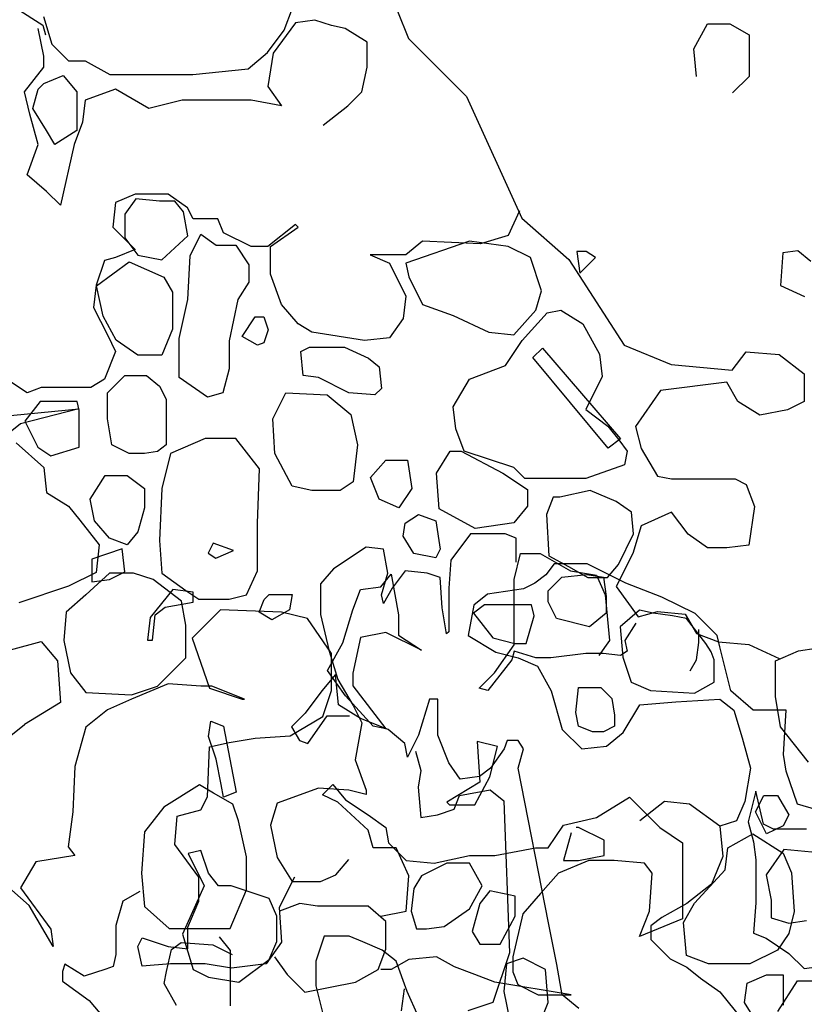
# Model space of a CAD drawing. Units: inches. Extents: x -1132 to 51787, y -67756 to -27722.
# Drawn here: x 26529 to 26805, y -56027 to -55681 of the extents above; entities that cross this region are included whole.
import ezdxf

# ---------------------------------------------------------------- set-up
doc = ezdxf.new("R2010")
doc.units = ezdxf.units.IN
doc.header["$MEASUREMENT"] = 0

msp = doc.modelspace()

# ---------------------------------------------------------------- linework, layer by layer
for p, q in [((26528.05, -55677.17), (26537.42, -55683.13)), ((26622.11, -55684.91), (26625.03, -55677.15)), ((26537.61, -55680.06), (26540.52, -55689.76)), ((26661.94, -55678.12), (26665.82, -55687.82)), ((26537.7, -55693.93), (26535.76, -55684.23)), ((26537.42, -55683.13), (26538.27, -55686.53)), ((26626.09, -55682.29), (26618.32, -55692.96)), ((26632.89, -55681.32), (26626.09, -55682.29)), ((26638.72, -55683.26), (26632.89, -55681.32)), ((26643.58, -55684.23), (26638.72, -55683.26)), ((26651.35, -55689.08), (26643.58, -55684.23)), ((26766.05, -55691.38), (26770.91, -55682.64)), ((26770.91, -55682.64), (26778.68, -55682.64)), ((26778.68, -55682.64), (26785.48, -55686.52)), ((26616.28, -55692.67), (26622.11, -55684.91)), ((26665.82, -55687.82), (26686.22, -55708.2)), ((26785.48, -55686.52), (26785.48, -55701.08)), ((26540.52, -55689.76), (26546.35, -55695.58)), ((26651.35, -55697.81), (26651.35, -55689.08)), ((26767.03, -55701.08), (26766.05, -55691.38)), ((26537.7, -55697.81), (26537.7, -55693.93)), ((26609.49, -55698.49), (26616.28, -55692.67)), ((26618.32, -55692.96), (26616.38, -55704.61)), ((26530.9, -55706.55), (26537.7, -55697.81)), ((26546.35, -55695.58), (26552.18, -55695.58)), ((26552.18, -55695.58), (26560.92, -55700.43)), ((26649.4, -55706.55), (26651.35, -55697.81)), ((26537.7, -55703.64), (26544.5, -55700.72)), ((26544.5, -55700.72), (26549.36, -55706.55)), ((26560.92, -55700.43), (26569.66, -55700.43)), ((26569.66, -55700.43), (26576.46, -55700.43)), ((26576.46, -55700.43), (26590.06, -55700.43)), ((26590.06, -55700.43), (26609.49, -55698.49)), ((26785.48, -55701.08), (26779.65, -55706.9)), ((26535.76, -55705.58), (26537.7, -55703.64)), ((26616.38, -55704.61), (26621.23, -55711.4)), ((26532.84, -55714.31), (26530.9, -55706.55)), ((26533.81, -55712.37), (26535.76, -55705.58)), ((26549.36, -55706.55), (26549.36, -55713.34)), ((26562.95, -55705.58), (26552.27, -55709.46)), ((26574.61, -55712.37), (26562.95, -55705.58)), ((26644.55, -55711.4), (26649.4, -55706.55)), ((26686.22, -55708.2), (26705.65, -55750.89)), ((26552.27, -55709.46), (26551.3, -55717.22)), ((26586.27, -55709.46), (26574.61, -55712.37)), ((26597.92, -55709.46), (26586.27, -55709.46)), ((26603.75, -55709.46), (26597.92, -55709.46)), ((26610.55, -55709.46), (26603.75, -55709.46)), ((26621.23, -55711.4), (26610.55, -55709.46)), ((26635.8, -55718.19), (26644.55, -55711.4)), ((26535.76, -55724.98), (26532.84, -55714.31)), ((26538.67, -55720.13), (26533.81, -55712.37)), ((26549.36, -55713.34), (26549.36, -55720.13)), ((26551.3, -55717.22), (26548.38, -55724.98)), ((26541.58, -55724.98), (26538.67, -55720.13)), ((26549.36, -55720.13), (26541.58, -55724.98)), ((26531.87, -55735.66), (26535.76, -55724.98)), ((26548.38, -55724.98), (26543.53, -55746.33)), ((26538.67, -55741.48), (26531.87, -55735.66)), ((26543.53, -55746.33), (26538.67, -55741.48)), ((26569.75, -55742.45), (26562.95, -55745.36)), ((26581.41, -55742.45), (26569.75, -55742.45)), ((26588.21, -55747.3), (26581.41, -55742.45)), ((26562.95, -55745.36), (26561.98, -55754.1)), ((26569.98, -55744.11), (26566.16, -55749.46)), ((26578.38, -55744.88), (26569.98, -55744.11)), ((26583.73, -55744.88), (26578.38, -55744.88)), ((26586.78, -55748.69), (26583.73, -55744.88)), ((26566.16, -55749.46), (26566.16, -55757.85)), ((26588.31, -55757.09), (26586.78, -55748.69)), ((26590.15, -55751.18), (26588.21, -55747.3)), ((26704.77, -55748.27), (26700.88, -55757.01)), ((26598.89, -55751.18), (26590.15, -55751.18)), ((26600.84, -55756.04), (26598.89, -55751.18)), ((26626.09, -55753.12), (26616.38, -55760.89)), ((26627.06, -55754.1), (26626.09, -55753.12)), ((26705.65, -55750.89), (26722.16, -55765.45)), ((26561.98, -55754.1), (26569.75, -55761.86)), ((26579.15, -55765.48), (26588.31, -55757.09)), ((26589.09, -55764.19), (26592.91, -55756.56)), ((26592.91, -55756.56), (26598.25, -55760.37)), ((26610.55, -55760.89), (26600.84, -55756.04)), ((26617.35, -55760.89), (26627.06, -55754.1)), ((26700.88, -55757.01), (26691.17, -55759.92)), ((26566.16, -55757.85), (26570.74, -55763.95)), ((26598.25, -55760.37), (26605.13, -55760.37)), ((26605.13, -55760.37), (26609.71, -55767.24)), ((26687.29, -55758.95), (26664.94, -55766.71)), ((26670.77, -55758.95), (26664.94, -55763.8)), ((26691.17, -55759.92), (26670.77, -55758.95)), ((26700.88, -55760.89), (26687.29, -55758.95)), ((26569.75, -55761.86), (26562.95, -55764.77)), ((26570.74, -55763.95), (26579.15, -55765.48)), ((26616.38, -55760.89), (26610.55, -55760.89)), ((26617.35, -55770.59), (26617.35, -55760.89)), ((26664.94, -55763.8), (26652.32, -55763.8)), ((26652.32, -55763.8), (26659.12, -55766.71)), ((26708.65, -55764.77), (26700.88, -55760.89)), ((26728.22, -55762.57), (26724.92, -55762.57)), ((26724.92, -55762.57), (26726.02, -55770.25)), ((26731.51, -55764.76), (26728.22, -55762.57)), ((26797.27, -55763.12), (26796.51, -55774.56)), ((26802.62, -55762.35), (26797.27, -55763.12)), ((26807.2, -55766.17), (26802.62, -55762.35)), ((26559.07, -55765.74), (26556.15, -55774.47)), ((26556.23, -55774.63), (26567.69, -55766.24)), ((26562.95, -55764.77), (26559.07, -55765.74)), ((26567.69, -55766.24), (26579.91, -55771.58)), ((26588.33, -55779.45), (26589.09, -55764.19)), ((26609.71, -55767.24), (26609.71, -55773.34)), ((26659.12, -55766.71), (26664.94, -55778.35)), ((26664.94, -55766.71), (26665.92, -55771.56)), ((26712.54, -55776.41), (26708.65, -55764.77)), ((26722.16, -55765.45), (26741.59, -55795.53)), ((26726.02, -55770.25), (26731.51, -55764.76)), ((26621.23, -55781.27), (26617.35, -55770.59)), ((26556.15, -55774.47), (26555.18, -55782.24)), ((26579.91, -55771.58), (26582.96, -55776.92)), ((26609.71, -55773.34), (26605.89, -55779.45)), ((26665.92, -55771.56), (26670.77, -55781.27)), ((26558.52, -55785.32), (26556.23, -55774.63)), ((26582.96, -55776.92), (26582.96, -55789.89)), ((26710.6, -55783.21), (26712.54, -55776.41)), ((26796.51, -55774.56), (26804.91, -55778.38)), ((26585.27, -55793.18), (26588.33, -55779.45)), ((26605.89, -55779.45), (26602.84, -55793.94)), ((26627.06, -55788.06), (26621.23, -55781.27)), ((26664.94, -55778.35), (26663.97, -55786.12)), ((26670.77, -55781.27), (26681.46, -55785.15)), ((26555.18, -55782.24), (26560.04, -55791.94)), ((26702.83, -55791.94), (26710.6, -55783.21)), ((26705.74, -55793.88), (26714.48, -55784.18)), ((26714.48, -55784.18), (26719.34, -55783.21)), ((26719.34, -55783.21), (26727.11, -55788.06)), ((26563.11, -55793.71), (26558.52, -55785.32)), ((26607.42, -55792.42), (26612, -55785.55)), ((26612, -55785.55), (26615.06, -55785.55)), ((26615.06, -55785.55), (26616.58, -55790.13)), ((26631.92, -55790.97), (26627.06, -55788.06)), ((26663.97, -55786.12), (26659.12, -55792.91)), ((26681.46, -55785.15), (26694.08, -55790.97)), ((26727.11, -55788.06), (26732.94, -55798.73)), ((26582.96, -55789.89), (26579.15, -55799.05)), ((26616.58, -55790.13), (26615.06, -55794.7)), ((26650.37, -55793.88), (26631.92, -55790.97)), ((26694.08, -55790.97), (26702.83, -55791.94)), ((26560.04, -55791.94), (26562.95, -55797.76)), ((26570.74, -55799.05), (26563.11, -55793.71)), ((26585.27, -55806.91), (26585.27, -55793.18)), ((26602.84, -55793.94), (26602.84, -55803.86)), ((26612.77, -55795.47), (26607.42, -55792.42)), ((26615.06, -55794.7), (26612.77, -55795.47)), ((26659.12, -55792.91), (26650.37, -55793.88)), ((26699.91, -55802.61), (26705.74, -55793.88)), ((26562.95, -55797.76), (26559.07, -55807.47)), ((26628.04, -55797.76), (26631.1, -55796.23)), ((26628.8, -55806.15), (26628.04, -55797.76)), ((26631.1, -55796.23), (26643.32, -55796.23)), ((26643.32, -55796.23), (26651.72, -55800.05)), ((26709.55, -55799.87), (26712.84, -55796.58)), ((26712.84, -55796.58), (26740.3, -55828.4)), ((26741.59, -55795.53), (26758.1, -55802.32)), ((26779.47, -55804.26), (26784.42, -55797.84)), ((26784.42, -55797.84), (26796.08, -55798.81)), ((26579.15, -55799.05), (26570.74, -55799.05)), ((26651.72, -55800.05), (26655.54, -55803.1)), ((26735.91, -55831.69), (26709.55, -55799.87)), ((26732.94, -55798.73), (26733.91, -55806.5)), ((26796.08, -55798.81), (26804.82, -55805.61)), ((26602.84, -55803.86), (26600.55, -55812.25)), ((26655.54, -55803.1), (26656.3, -55810.73)), ((26687.29, -55807.47), (26699.91, -55802.61)), ((26758.1, -55802.32), (26779.47, -55804.26)), ((26804.82, -55805.61), (26804.82, -55815.31)), ((26531.87, -55812.32), (26526.04, -55808.44)), ((26559.07, -55807.47), (26554.21, -55810.38)), ((26560.07, -55812.25), (26566.18, -55806.15)), ((26566.18, -55806.15), (26573.81, -55806.15)), ((26573.81, -55806.15), (26578.4, -55809.96)), ((26595.2, -55813.78), (26585.27, -55806.91)), ((26634.15, -55806.91), (26628.8, -55806.15)), ((26644.84, -55812.25), (26634.15, -55806.91)), ((26681.46, -55817.17), (26687.29, -55807.47)), ((26733.91, -55806.5), (26728.08, -55818.14)), ((26777.63, -55808.52), (26754.31, -55811.43)), ((26781.51, -55815.31), (26777.63, -55808.52)), ((26536.73, -55810.38), (26531.87, -55812.32)), ((26549.36, -55810.38), (26536.73, -55810.38)), ((26554.21, -55810.38), (26549.36, -55810.38)), ((26560.07, -55821.41), (26560.07, -55812.25)), ((26578.4, -55809.96), (26580.69, -55814.54)), ((26600.55, -55812.25), (26595.2, -55813.78)), ((26618.11, -55821.41), (26622.69, -55812.25)), ((26622.69, -55812.25), (26637.21, -55813.02)), ((26654.01, -55813.02), (26644.84, -55812.25)), ((26656.3, -55810.73), (26654.01, -55813.02)), ((26754.31, -55811.43), (26745.57, -55824.04)), ((26536.39, -55815.31), (26531.05, -55822.17)), ((26544.03, -55815.31), (26536.39, -55815.31)), ((26549.37, -55815.31), (26544.03, -55815.31)), ((26550.14, -55818.36), (26549.37, -55815.31)), ((26580.69, -55814.54), (26580.69, -55822.17)), ((26637.21, -55813.02), (26645.61, -55819.88)), ((26789.28, -55820.16), (26781.51, -55815.31)), ((26804.82, -55815.31), (26799, -55818.22)), ((26522.39, -55820.53), (26550.01, -55817.86)), ((26550.01, -55817.86), (26529.52, -55823.2)), ((26550.14, -55831.33), (26550.14, -55818.36)), ((26682.43, -55824.93), (26681.46, -55817.17)), ((26728.08, -55818.14), (26735.85, -55823.96)), ((26799, -55818.22), (26789.28, -55820.16)), ((26531.05, -55822.17), (26535.63, -55831.33)), ((26561.59, -55830.57), (26560.07, -55821.41)), ((26580.69, -55822.17), (26580.69, -55830.57)), ((26618.88, -55833.62), (26618.11, -55821.41)), ((26645.61, -55819.88), (26647.9, -55830.57)), ((26529.52, -55823.2), (26521.5, -55829.43)), ((26685.34, -55832.7), (26682.43, -55824.93)), ((26735.85, -55823.96), (26739.74, -55828.81)), ((26745.57, -55824.04), (26747.51, -55831.81)), ((26527.99, -55829.78), (26537.7, -55838.52)), ((26594.44, -55828.28), (26582.22, -55833.62)), ((26605.13, -55828.28), (26594.44, -55828.28)), ((26613.53, -55838.96), (26605.13, -55828.28)), ((26740.3, -55828.4), (26735.91, -55831.69)), ((26739.74, -55828.81), (26742.65, -55832.7)), ((26535.63, -55831.33), (26540.21, -55834.38)), ((26540.21, -55834.38), (26550.14, -55831.33)), ((26567.7, -55833.62), (26561.59, -55830.57)), ((26577.63, -55832.85), (26573.05, -55833.62)), ((26580.69, -55830.57), (26577.63, -55832.85)), ((26647.9, -55830.57), (26646.37, -55843.54)), ((26675.63, -55840.46), (26680.49, -55832.7)), ((26680.49, -55832.7), (26684.37, -55832.7)), ((26684.37, -55832.7), (26698.94, -55840.46)), ((26702.83, -55838.52), (26685.34, -55832.7)), ((26742.65, -55832.7), (26741.68, -55837.55)), ((26747.51, -55831.81), (26753.34, -55841.51)), ((26573.05, -55833.62), (26567.7, -55833.62)), ((26582.22, -55833.62), (26579.16, -55845.82)), ((26624.99, -55845.06), (26618.88, -55833.62)), ((26652.48, -55842.01), (26657.83, -55835.91)), ((26657.83, -55835.91), (26665.46, -55835.91)), ((26665.46, -55835.91), (26666.99, -55845.82)), ((26537.7, -55838.52), (26538.67, -55847.25)), ((26612.77, -55858.03), (26613.53, -55838.96)), ((26706.71, -55842.4), (26702.83, -55838.52)), ((26741.68, -55837.55), (26728.08, -55842.4)), ((26553.96, -55849.64), (26559.3, -55841.25)), ((26559.3, -55841.25), (26566.94, -55841.25)), ((26566.94, -55841.25), (26573.05, -55845.82)), ((26646.37, -55843.54), (26641.79, -55846.59)), ((26655.54, -55849.64), (26652.48, -55842.01)), ((26676.6, -55853.07), (26675.63, -55840.46)), ((26698.94, -55840.46), (26707.68, -55846.28)), ((26716.43, -55842.4), (26706.71, -55842.4)), ((26728.08, -55842.4), (26716.43, -55842.4)), ((26753.34, -55841.51), (26758.2, -55842.48)), ((26758.2, -55842.48), (26766.94, -55842.48)), ((26766.94, -55842.48), (26780.54, -55842.48)), ((26780.54, -55842.48), (26784.42, -55844.42)), ((26573.05, -55845.82), (26573.05, -55852.69)), ((26579.16, -55845.82), (26578.4, -55864.14)), ((26631.86, -55846.59), (26624.99, -55845.06)), ((26641.79, -55846.59), (26631.86, -55846.59)), ((26666.99, -55845.82), (26662.41, -55852.69)), ((26707.68, -55846.28), (26707.68, -55852.1)), ((26729.62, -55846.59), (26718.93, -55848.88)), ((26738.78, -55850.4), (26729.62, -55846.59)), ((26784.42, -55844.42), (26787.34, -55852.18)), ((26538.67, -55847.25), (26546.44, -55852.1)), ((26555.48, -55857.27), (26553.96, -55849.64)), ((26662.41, -55852.69), (26655.54, -55849.64)), ((26716.63, -55848.88), (26714.34, -55854.98)), ((26718.93, -55848.88), (26716.63, -55848.88)), ((26744.13, -55854.22), (26738.78, -55850.4)), ((26546.44, -55852.1), (26550.33, -55856.95)), ((26573.05, -55852.69), (26570.76, -55861.08)), ((26689.23, -55859.87), (26676.6, -55853.07)), ((26707.68, -55852.1), (26702.83, -55857.93)), ((26787.34, -55852.18), (26785.4, -55865.77)), ((26550.33, -55856.95), (26557.13, -55865.69)), ((26560.83, -55863.37), (26555.48, -55857.27)), ((26664.7, -55858.03), (26669.28, -55854.98)), ((26669.28, -55854.98), (26675.39, -55857.27)), ((26675.39, -55857.27), (26676.92, -55867.19)), ((26714.34, -55854.98), (26715.11, -55869.48)), ((26744.89, -55861.85), (26744.13, -55854.22)), ((26758.2, -55854.13), (26747.51, -55858.98)), ((26764.03, -55861.89), (26758.2, -55854.13)), ((26612.77, -55874.82), (26612.77, -55858.03)), ((26663.94, -55862.61), (26664.7, -55858.03)), ((26702.83, -55857.93), (26689.23, -55859.87)), ((26747.51, -55858.98), (26744.6, -55868.68)), ((26566.94, -55865.66), (26560.83, -55863.37)), ((26570.76, -55861.08), (26566.94, -55865.66)), ((26578.4, -55864.14), (26579.16, -55875.58)), ((26667.75, -55868.71), (26663.94, -55862.61)), ((26687.61, -55861.85), (26680.74, -55871)), ((26699.83, -55861.85), (26687.61, -55861.85)), ((26703.65, -55863.37), (26699.83, -55861.85)), ((26703.65, -55871.77), (26703.65, -55863.37)), ((26739.55, -55872.53), (26744.89, -55861.85)), ((26770.83, -55866.74), (26764.03, -55861.89)), ((26565.25, -55867.11), (26554.56, -55870.67)), ((26557.13, -55865.69), (26556.15, -55875.39)), ((26566.14, -55875.12), (26565.25, -55867.11)), ((26597.22, -55865.03), (26595.44, -55868.59)), ((26604.35, -55867.7), (26597.22, -55865.03)), ((26598.11, -55870.37), (26604.35, -55867.7)), ((26650.95, -55866.43), (26639.5, -55874.06)), ((26657.06, -55867.19), (26650.95, -55866.43)), ((26658.59, -55875.58), (26657.06, -55867.19)), ((26676.92, -55867.19), (26675.39, -55870.24)), ((26777.63, -55866.74), (26770.83, -55866.74)), ((26785.4, -55865.77), (26777.63, -55866.74)), ((26554.56, -55870.67), (26554.56, -55878.68)), ((26595.44, -55868.59), (26598.11, -55870.37)), ((26675.39, -55870.24), (26667.75, -55868.71)), ((26680.74, -55871), (26679.97, -55880.92)), ((26702.89, -55877.87), (26705.18, -55868.71)), ((26705.18, -55868.71), (26712.05, -55868.71)), ((26712.05, -55868.71), (26722.74, -55874.82)), ((26715.11, -55869.48), (26721.98, -55873.29)), ((26744.6, -55868.68), (26738.77, -55880.33)), ((26639.5, -55874.06), (26634.91, -55879.4)), ((26716.95, -55872.34), (26714.03, -55876.23)), ((26728.6, -55872.34), (26716.95, -55872.34)), ((26721.98, -55873.29), (26728.85, -55877.11)), ((26742.2, -55879.14), (26728.6, -55872.34)), ((26735.73, -55877.11), (26739.55, -55872.53)), ((26556.15, -55875.39), (26546.44, -55880.24)), ((26560.83, -55875.58), (26552.43, -55883.21)), ((26554.56, -55878.68), (26560.8, -55877.79)), ((26560.8, -55877.79), (26566.14, -55875.12)), ((26569.23, -55875.58), (26560.83, -55875.58)), ((26576.11, -55877.87), (26569.23, -55875.58)), ((26586.03, -55885.5), (26576.11, -55877.87)), ((26579.16, -55875.58), (26587.56, -55881.69)), ((26608.95, -55883.21), (26612.77, -55874.82)), ((26656.12, -55880.46), (26659.68, -55876.01)), ((26656.3, -55883.21), (26658.59, -55875.58)), ((26659.68, -55876.01), (26662.35, -55890.25)), ((26664.7, -55874.82), (26660.12, -55880.92)), ((26672.34, -55875.58), (26664.7, -55874.82)), ((26676.92, -55877.11), (26672.34, -55875.58)), ((26677.68, -55887.79), (26676.92, -55877.11)), ((26702.89, -55893.13), (26702.89, -55877.87)), ((26714.03, -55876.23), (26710.15, -55879.14)), ((26714.87, -55881.86), (26719.73, -55877.01)), ((26719.73, -55877.01), (26728.47, -55876.04)), ((26722.74, -55874.82), (26731.91, -55876.34)), ((26728.47, -55876.04), (26734.3, -55877.01)), ((26728.85, -55877.11), (26735.73, -55877.11)), ((26731.91, -55876.34), (26734.96, -55883.21)), ((26734.3, -55877.01), (26735.27, -55883.8)), ((26546.44, -55880.24), (26528.96, -55886.07)), ((26583.07, -55881.35), (26575.05, -55891.14)), ((26590.19, -55882.24), (26583.07, -55881.35)), ((26587.56, -55881.69), (26592.14, -55884.74)), ((26634.91, -55879.4), (26634.91, -55890.08)), ((26646.32, -55888.47), (26648.99, -55881.35)), ((26648.99, -55881.35), (26656.12, -55880.46)), ((26660.12, -55880.92), (26657.06, -55886.26)), ((26679.97, -55880.92), (26679.97, -55896.18)), ((26706.26, -55881.08), (26693.63, -55883.02)), ((26710.15, -55879.14), (26706.26, -55881.08)), ((26738.77, -55880.33), (26746.54, -55891)), ((26754.83, -55883.99), (26742.2, -55879.14)), ((26552.43, -55883.21), (26545.56, -55889.31)), ((26590.19, -55885.8), (26590.19, -55882.24)), ((26592.14, -55884.74), (26602.84, -55884.74)), ((26602.84, -55884.74), (26608.95, -55883.21)), ((26613.36, -55889.36), (26615.14, -55884.91)), ((26615.14, -55884.91), (26616.92, -55883.13)), ((26616.92, -55883.13), (26624.94, -55883.13)), ((26624.94, -55883.13), (26624.05, -55888.47)), ((26657.06, -55886.26), (26656.3, -55883.21)), ((26693.63, -55883.02), (26688.78, -55886.9)), ((26714.87, -55885.74), (26714.87, -55881.86)), ((26734.96, -55883.21), (26736.49, -55899.23)), ((26735.27, -55883.8), (26735.27, -55889.62)), ((26766.48, -55889.81), (26754.83, -55883.99)), ((26576.83, -55890.25), (26580.39, -55887.58)), ((26580.39, -55887.58), (26590.19, -55885.8)), ((26587.56, -55893.89), (26586.03, -55885.5)), ((26599.78, -55888.55), (26589.85, -55898.47)), ((26621.17, -55889.31), (26599.78, -55888.55)), ((26624.05, -55888.47), (26617.81, -55892.03)), ((26642.75, -55900.04), (26646.32, -55888.47)), ((26679.21, -55896.94), (26677.68, -55887.79)), ((26688.78, -55886.9), (26686.83, -55897.57)), ((26692.53, -55886.71), (26688.65, -55889.62)), ((26699.33, -55886.71), (26692.53, -55886.71)), ((26709.05, -55886.71), (26699.33, -55886.71)), ((26710.02, -55890.59), (26709.05, -55886.71)), ((26717.79, -55891.56), (26714.87, -55885.74)), ((26545.56, -55889.31), (26544.79, -55899.23)), ((26575.05, -55891.14), (26574.16, -55899.15)), ((26575.94, -55899.15), (26576.83, -55890.25)), ((26617.81, -55892.03), (26613.36, -55889.36)), ((26630.33, -55891.6), (26621.17, -55889.31)), ((26638.73, -55903.81), (26630.33, -55891.6)), ((26634.91, -55890.08), (26637.97, -55903.05)), ((26662.35, -55890.25), (26662.35, -55897.37)), ((26688.65, -55889.62), (26695.45, -55898.36)), ((26707.1, -55900.3), (26710.02, -55890.59)), ((26729.44, -55894.47), (26717.79, -55891.56)), ((26735.27, -55889.62), (26729.44, -55894.47)), ((26746.93, -55888.65), (26740.13, -55894.47)), ((26746.54, -55891), (26753.34, -55889.06)), ((26751.78, -55889.62), (26746.93, -55888.65)), ((26758.58, -55890.59), (26751.78, -55889.62)), ((26753.34, -55889.06), (26763.06, -55890.03)), ((26763.44, -55891.56), (26758.58, -55890.59)), ((26763.06, -55890.03), (26766.94, -55896.82)), ((26770.24, -55900.3), (26763.44, -55891.56)), ((26774.26, -55897.57), (26766.48, -55889.81)), ((26587.56, -55905.34), (26587.56, -55893.89)), ((26702.89, -55900.76), (26702.89, -55893.13)), ((26740.13, -55894.47), (26741.1, -55905.15)), ((26745.66, -55893.13), (26741.84, -55899.23)), ((26767.8, -55900), (26767.8, -55895.42)), ((26589.85, -55898.47), (26595.96, -55916.02)), ((26648.99, -55898.26), (26646.32, -55910.72)), ((26657.9, -55896.48), (26648.99, -55898.26)), ((26670.37, -55902.71), (26657.9, -55896.48)), ((26662.35, -55897.37), (26670.37, -55902.71)), ((26679.97, -55896.18), (26679.21, -55896.94)), ((26686.83, -55897.57), (26696.55, -55903.4)), ((26695.45, -55898.36), (26703.22, -55900.3)), ((26766.94, -55896.82), (26774.71, -55899.73)), ((26775.23, -55901.46), (26774.26, -55897.57)), ((26526.04, -55902.56), (26536.73, -55899.65)), ((26536.73, -55899.65), (26542.56, -55906.44)), ((26544.79, -55899.23), (26547.08, -55910.68)), ((26574.16, -55899.15), (26575.94, -55899.15)), ((26637.41, -55909.83), (26642.75, -55900.04)), ((26696.01, -55910.68), (26702.89, -55900.76)), ((26703.22, -55900.3), (26707.1, -55900.3)), ((26736.49, -55899.23), (26732.67, -55904.57)), ((26741.84, -55899.23), (26742.6, -55903.05)), ((26767.04, -55906.1), (26767.8, -55900)), ((26772.18, -55903.21), (26770.24, -55900.3)), ((26774.71, -55899.73), (26785.4, -55900.7)), ((26779.11, -55916.98), (26775.23, -55901.46)), ((26785.4, -55900.7), (26796.08, -55905.56)), ((26802.8, -55902.88), (26809.03, -55901.99)), ((26577.63, -55915.26), (26587.56, -55905.34)), ((26637.97, -55903.05), (26641.02, -55912.97)), ((26638.73, -55916.78), (26638.73, -55903.81)), ((26696.55, -55903.4), (26704.32, -55905.34)), ((26702.89, -55903.05), (26702.12, -55906.1)), ((26710.52, -55905.34), (26702.89, -55903.05)), ((26704.32, -55905.34), (26711.12, -55908.25)), ((26715.87, -55905.34), (26710.52, -55905.34)), ((26728.09, -55903.81), (26715.87, -55905.34)), ((26734.2, -55903.81), (26728.09, -55903.81)), ((26740.31, -55904.57), (26734.2, -55903.81)), ((26742.6, -55903.05), (26740.31, -55904.57)), ((26741.1, -55905.15), (26744.01, -55913.88)), ((26773.15, -55906.12), (26772.18, -55903.21)), ((26794.78, -55906.44), (26802.8, -55902.88)), ((26542.56, -55906.44), (26543.53, -55921)), ((26702.12, -55906.1), (26693.72, -55916.78)), ((26711.12, -55908.25), (26715.98, -55916.98)), ((26764.75, -55909.92), (26767.04, -55906.1)), ((26773.15, -55913.88), (26773.15, -55906.12)), ((26794.78, -55918.9), (26794.78, -55906.44)), ((26547.08, -55910.68), (26552.43, -55917.55)), ((26640.21, -55911.16), (26635.35, -55916.98)), ((26643.64, -55918.73), (26637.41, -55909.83)), ((26641.18, -55921.83), (26640.21, -55911.16)), ((26646.32, -55910.72), (26646.32, -55915.17)), ((26690.67, -55916.02), (26696.01, -55910.68)), ((26581.45, -55914.49), (26568.47, -55919.83)), ((26568.47, -55918.31), (26577.63, -55915.26)), ((26592.91, -55915.26), (26581.45, -55914.49)), ((26596.73, -55915.26), (26592.91, -55915.26)), ((26595.96, -55916.02), (26607.42, -55919.83)), ((26608.18, -55919.83), (26596.73, -55915.26)), ((26641.02, -55912.97), (26646.37, -55922.12)), ((26646.32, -55915.17), (26657.9, -55930.3)), ((26693.72, -55916.78), (26690.67, -55916.02)), ((26724.59, -55924.56), (26725.56, -55915.82)), ((26725.56, -55915.82), (26733.33, -55915.82)), ((26733.33, -55915.82), (26737.21, -55919.7)), ((26744.01, -55913.88), (26750.81, -55916.79)), ((26766.35, -55917.76), (26773.15, -55913.88)), ((26552.43, -55917.55), (26568.47, -55918.31)), ((26635.35, -55916.98), (26629.53, -55924.75)), ((26635.68, -55925.94), (26638.73, -55916.78)), ((26653.44, -55929.41), (26643.64, -55918.73)), ((26715.98, -55916.98), (26719.86, -55930.57)), ((26737.21, -55919.7), (26738.19, -55925.53)), ((26750.81, -55916.79), (26766.35, -55917.76)), ((26786.88, -55923.77), (26779.11, -55916.98)), ((26796.56, -55929.58), (26794.78, -55918.9)), ((26543.53, -55921), (26530.9, -55928.76)), ((26568.47, -55919.83), (26560.07, -55923.65)), ((26607.42, -55919.83), (26608.18, -55919.83)), ((26648.95, -55926.69), (26641.18, -55921.83)), ((26646.37, -55922.12), (26649.43, -55928.23)), ((26673.24, -55919.89), (26669.35, -55932.51)), ((26676.15, -55919.89), (26673.24, -55919.89)), ((26676.15, -55922.8), (26676.15, -55919.89)), ((26676.15, -55932.51), (26676.15, -55922.8)), ((26741.23, -55931.54), (26747.06, -55921.83)), ((26747.06, -55921.83), (26759.69, -55920.86)), ((26759.69, -55920.86), (26775.23, -55919.89)), ((26775.23, -55919.89), (26780.08, -55923.77)), ((26560.07, -55923.65), (26552.43, -55929.75)), ((26624.22, -55932.8), (26635.68, -55925.94)), ((26629.53, -55924.75), (26624.67, -55929.6)), ((26630.5, -55935.42), (26637.3, -55925.72)), ((26637.3, -55925.72), (26645.07, -55925.72)), ((26725.56, -55929.41), (26724.59, -55924.56)), ((26738.19, -55925.53), (26738.19, -55929.41)), ((26780.08, -55923.77), (26783, -55933.48)), ((26794.65, -55923.77), (26786.88, -55923.77)), ((26798.54, -55923.77), (26794.65, -55923.77)), ((26797.57, -55939.3), (26798.54, -55923.77)), ((26524.94, -55933.57), (26530.9, -55928.76)), ((26552.43, -55929.75), (26548.61, -55943.49)), ((26595.54, -55932.97), (26596.43, -55927.63)), ((26596.43, -55927.63), (26600.88, -55929.41)), ((26600.88, -55929.41), (26605.34, -55952.55)), ((26624.67, -55929.6), (26627.58, -55934.45)), ((26649.43, -55928.23), (26647.13, -55941.2)), ((26658.67, -55930.57), (26648.95, -55926.69)), ((26657.9, -55930.3), (26653.44, -55929.41)), ((26730.41, -55931.35), (26725.56, -55929.41)), ((26738.19, -55929.41), (26734.3, -55931.35)), ((26806.36, -55942.04), (26796.56, -55929.58)), ((26598.21, -55940.98), (26595.54, -55932.97)), ((26602.84, -55935.09), (26612, -55933.57)), ((26612, -55933.57), (26624.22, -55932.8)), ((26664.49, -55935.42), (26658.67, -55930.57)), ((26669.35, -55932.51), (26665.47, -55940.27)), ((26680.04, -55942.21), (26676.15, -55932.51)), ((26719.86, -55930.57), (26726.66, -55937.36)), ((26734.3, -55931.35), (26730.41, -55931.35)), ((26735.4, -55936.39), (26741.23, -55931.54)), ((26783, -55933.48), (26785.91, -55944.15)), ((26595.2, -55954.17), (26595.96, -55936.62)), ((26595.96, -55936.62), (26602.84, -55935.09)), ((26627.58, -55934.45), (26630.5, -55935.42)), ((26665.47, -55940.27), (26664.49, -55935.42)), ((26697.09, -55936.53), (26689.97, -55934.75)), ((26689.97, -55934.75), (26690.86, -55948.99)), ((26694.42, -55947.21), (26697.09, -55936.53)), ((26700.43, -55934.45), (26699.46, -55937.36)), ((26704.32, -55934.45), (26700.43, -55934.45)), ((26706.26, -55937.36), (26704.32, -55934.45)), ((26726.66, -55937.36), (26735.4, -55936.39)), ((26668.25, -55938.14), (26670.19, -55944.93)), ((26699.46, -55937.36), (26694.61, -55944.15)), ((26704.32, -55944.15), (26706.26, -55937.36)), ((26798.54, -55945.12), (26797.57, -55939.3)), ((26548.61, -55943.49), (26547.85, -55959.51)), ((26599.99, -55949.88), (26598.21, -55940.98)), ((26647.13, -55941.2), (26650.95, -55951.88)), ((26683.92, -55948.03), (26680.04, -55942.21)), ((26670.19, -55944.93), (26669.22, -55950.76)), ((26690.72, -55947.06), (26683.92, -55948.03)), ((26689.08, -55957), (26694.42, -55947.21)), ((26694.61, -55944.15), (26690.72, -55947.06)), ((26715, -55998.49), (26704.32, -55944.15)), ((26785.91, -55944.15), (26783.97, -55955.8)), ((26802.42, -55956.77), (26798.54, -55945.12)), ((26592.46, -55950.01), (26579.83, -55957.77)), ((26597.31, -55952.92), (26592.46, -55950.01)), ((26600.88, -55954.33), (26599.99, -55949.88)), ((26635.63, -55953.44), (26639.19, -55949.88)), ((26639.19, -55949.88), (26643.64, -55955.22)), ((26669.22, -55950.76), (26670.19, -55961.43)), ((26690.86, -55948.99), (26679.28, -55956.11)), ((26592.91, -55958.75), (26595.2, -55954.17)), ((26604.11, -55956.8), (26597.31, -55952.92)), ((26605.34, -55952.55), (26600.88, -55954.33)), ((26634.15, -55951.12), (26619.64, -55956.46)), ((26644.84, -55951.88), (26634.15, -55951.12)), ((26640.97, -55956.11), (26635.63, -55953.44)), ((26650.95, -55953.41), (26644.84, -55951.88)), ((26650.95, -55951.88), (26650.95, -55953.41)), ((26681.85, -55958.52), (26683.79, -55953.67)), ((26683.79, -55953.67), (26694.48, -55951.73)), ((26694.48, -55951.73), (26699.33, -55955.61)), ((26731.84, -55961.45), (26743.42, -55954.33)), ((26743.42, -55954.33), (26754.11, -55965.01)), ((26787.86, -55952.24), (26785.19, -55962.92)), ((26787.72, -55959.49), (26790.64, -55953.67)), ((26790.53, -55963.81), (26787.86, -55952.24)), ((26790.64, -55953.67), (26795.49, -55953.67)), ((26795.49, -55953.67), (26799.38, -55960.46)), ((26579.83, -55957.77), (26573.03, -55966.5)), ((26606.05, -55962.62), (26604.11, -55956.8)), ((26619.64, -55956.46), (26617.35, -55964.09)), ((26651.66, -55965.9), (26640.97, -55956.11)), ((26643.64, -55955.22), (26651.66, -55960.56)), ((26679.28, -55956.11), (26680.17, -55957)), ((26680.17, -55957), (26689.08, -55957)), ((26699.33, -55955.61), (26701.27, -56008.98)), ((26755.8, -55955.8), (26747.06, -55962.59)), ((26764.54, -55956.77), (26755.8, -55955.8)), ((26775.23, -55964.53), (26764.54, -55956.77)), ((26783.97, -55955.8), (26781.05, -55962.59)), ((26809.22, -55958.71), (26802.42, -55956.77)), ((26547.85, -55959.51), (26546.32, -55971.72)), ((26583.74, -55970.95), (26584.51, -55961.04)), ((26584.51, -55961.04), (26592.91, -55958.75)), ((26651.66, -55960.56), (26657.9, -55965.01)), ((26670.19, -55961.43), (26676.02, -55960.46)), ((26676.02, -55960.46), (26681.85, -55958.52)), ((26791.61, -55967.25), (26787.72, -55959.49)), ((26799.38, -55960.46), (26797.44, -55964.34)), ((26608.97, -55975.24), (26606.05, -55962.62)), ((26617.35, -55964.09), (26619.64, -55975.53)), ((26714.91, -55972.13), (26720.26, -55964.12)), ((26720.26, -55964.12), (26731.84, -55961.45)), ((26781.05, -55962.59), (26775.23, -55964.53)), ((26775.23, -55964.53), (26776.2, -55975.2)), ((26785.19, -55962.92), (26786.97, -55970.04)), ((26794.1, -55965.59), (26790.53, -55963.81)), ((26797.44, -55964.34), (26791.61, -55967.25)), ((26573.03, -55966.5), (26572.06, -55981.06)), ((26653.44, -55972.13), (26651.66, -55965.9)), ((26657.9, -55965.01), (26658.79, -55970.35)), ((26722.93, -55966.79), (26720.26, -55976.58)), ((26725.6, -55965.01), (26724.71, -55965.01)), ((26734.51, -55969.46), (26725.6, -55965.01)), ((26754.11, -55965.01), (26762.12, -55970.35)), ((26778.01, -55972.1), (26786.75, -55967.25)), ((26786.75, -55967.25), (26797.44, -55974.04)), ((26805.68, -55965.59), (26794.1, -55965.59)), ((26592.14, -55982.4), (26583.74, -55970.95)), ((26658.79, -55970.35), (26665.02, -55976.58)), ((26734.51, -55974.8), (26734.51, -55969.46)), ((26762.12, -55970.35), (26762.12, -55997.05)), ((26786.97, -55970.04), (26787.86, -55976.27)), ((26548.61, -55974.77), (26534.86, -55977.06)), ((26546.32, -55971.72), (26548.61, -55974.77)), ((26592.87, -55973.02), (26588.37, -55974.06)), ((26588.37, -55974.06), (26594.06, -55985.41)), ((26595.54, -55981.03), (26592.87, -55973.02)), ((26661.46, -55972.13), (26653.44, -55972.13)), ((26665.91, -55981.92), (26661.46, -55972.13)), ((26674.82, -55977.47), (26687.29, -55974.8)), ((26687.29, -55974.8), (26696.2, -55974.8)), ((26696.2, -55974.8), (26710.46, -55972.13)), ((26710.46, -55972.13), (26714.91, -55972.13)), ((26725.6, -55976.58), (26734.51, -55974.8)), ((26777.04, -55979.87), (26778.01, -55972.1)), ((26797.66, -55972.71), (26791.43, -55981.61)), ((26797.44, -55974.04), (26800.35, -55980.84)), ((26807.46, -55973.6), (26797.66, -55972.71)), ((26534.86, -55977.06), (26529.52, -55986.21)), ((26608.97, -55986.88), (26608.97, -55975.24)), ((26619.64, -55975.53), (26624.99, -55983.92)), ((26640.26, -55981.64), (26644.84, -55976.18)), ((26665.02, -55976.58), (26674.82, -55977.47)), ((26679.28, -55977.47), (26670.37, -55981.92)), ((26687.29, -55977.47), (26679.28, -55977.47)), ((26691.75, -55985.48), (26687.29, -55977.47)), ((26729.16, -55976.58), (26718.47, -55981.03)), ((26720.26, -55976.58), (26725.6, -55976.58)), ((26738.07, -55976.58), (26729.16, -55976.58)), ((26748.76, -55977.47), (26738.07, -55976.58)), ((26751.43, -55981.03), (26748.76, -55977.47)), ((26776.2, -55975.2), (26772.31, -55984.91)), ((26787.86, -55976.27), (26787.86, -55991.4)), ((26572.06, -55981.06), (26573.03, -55992.7)), ((26599.1, -55985.48), (26595.54, -55981.03)), ((26634.91, -55983.92), (26640.26, -55981.64)), ((26665.02, -55994.38), (26665.91, -55981.92)), ((26670.37, -55981.92), (26667.7, -55986.37)), ((26718.47, -55981.03), (26712.24, -55988.15)), ((26750.54, -55994.38), (26751.43, -55981.03)), ((26766.35, -55991.51), (26777.04, -55979.87)), ((26791.43, -55981.61), (26793.21, -55990.51)), ((26800.35, -55980.84), (26801.32, -55994.42)), ((26594.06, -55985.41), (26586.48, -56002.44)), ((26592.14, -55990.79), (26592.14, -55982.4)), ((26603.56, -55985.48), (26599.1, -55985.48)), ((26616.92, -55989.93), (26603.56, -55985.48)), ((26625.75, -55982.4), (26620.4, -55993.08)), ((26624.99, -55983.92), (26634.91, -55983.92)), ((26687.29, -55993.49), (26691.75, -55985.48)), ((26772.31, -55984.91), (26763.57, -55991.7)), ((26532.57, -55992.32), (26526.46, -55986.98)), ((26529.52, -55986.21), (26540.21, -56000.71)), ((26571.48, -55987.44), (26565.52, -55990.84)), ((26603.14, -56000.47), (26608.97, -55986.88)), ((26667.7, -55986.37), (26666.81, -55994.38)), ((26694.42, -55987.26), (26690.86, -55991.71)), ((26703.33, -55989.04), (26694.42, -55987.26)), ((26712.24, -55988.15), (26706, -55995.27)), ((26540.97, -56006.81), (26532.57, -55992.32)), ((26565.52, -55990.84), (26562.96, -55999.36)), ((26588.33, -55999.95), (26592.14, -55990.79)), ((26619.59, -55996.16), (26616.92, -55989.93)), ((26627.61, -55991.71), (26620.48, -55994.38)), ((26633.84, -55992.6), (26627.61, -55991.71)), ((26690.86, -55991.71), (26688.19, -56001.5)), ((26703.33, -55996.16), (26703.33, -55989.04)), ((26763.57, -55991.7), (26754.83, -55996.55)), ((26762.47, -55998.3), (26766.35, -55991.51)), ((26787.86, -55991.4), (26786.97, -56002.08)), ((26793.21, -55990.51), (26793.21, -55996.74)), ((26573.03, -55992.7), (26581.77, -56000.47)), ((26620.4, -55993.08), (26621.17, -56005.29)), ((26651.66, -55992.6), (26633.84, -55992.6)), ((26657.9, -55997.94), (26651.66, -55992.6)), ((26656.12, -55996.16), (26665.02, -55994.38)), ((26666.81, -55994.38), (26668.59, -56000.61)), ((26678.39, -55999.72), (26687.29, -55993.49)), ((26706, -55995.27), (26702.44, -56010.4)), ((26746.98, -56003.28), (26750.54, -55994.38)), ((26801.32, -55994.42), (26799.38, -56002.19)), ((26619.59, -56005.06), (26619.59, -55996.16)), ((26657.9, -56007.73), (26657.9, -55997.94)), ((26697.98, -56005.95), (26703.33, -55996.16)), ((26717.92, -56013.05), (26715, -55998.49)), ((26762.12, -55997.05), (26746.98, -56003.28)), ((26754.83, -55996.55), (26750.94, -55999.46)), ((26763.44, -56009.95), (26762.47, -55998.3)), ((26793.21, -55996.74), (26799.44, -55998.52)), ((26799.44, -55998.52), (26805.68, -55997.63)), ((26540.21, -56000.71), (26540.97, -56006.81)), ((26562.96, -55999.36), (26562.96, -56009.57)), ((26581.77, -56000.47), (26603.14, -56000.47)), ((26586.48, -56002.44), (26590.19, -56014.84)), ((26588.33, -56007.58), (26588.33, -55999.95)), ((26668.59, -56000.61), (26672.15, -56000.61)), ((26672.15, -56000.61), (26678.39, -55999.72)), ((26688.19, -56001.5), (26690.86, -56005.95)), ((26750.94, -55999.46), (26750.94, -56004.32)), ((26786.97, -56002.08), (26791.43, -56003.86)), ((26799.38, -56002.19), (26795.49, -56008.01)), ((26570.76, -56006.81), (26572.29, -56003.76)), ((26572.29, -56003.76), (26581.45, -56006.81)), ((26582.56, -56007.87), (26585.97, -56005.32)), ((26585.97, -56005.32), (26597.05, -56006.17)), ((26597.05, -56006.17), (26603.86, -56009.57)), ((26599.26, -56003.38), (26603.14, -56008.23)), ((26621.17, -56005.29), (26615.82, -56012.92)), ((26616.92, -56011.29), (26619.59, -56005.06)), ((26636.19, -56003.16), (26633.28, -56011.89)), ((26644.94, -56003.16), (26636.19, -56003.16)), ((26649.79, -56005.1), (26644.94, -56003.16)), ((26656.59, -56008.01), (26649.79, -56005.1)), ((26690.86, -56005.95), (26697.98, -56005.95)), ((26750.94, -56004.32), (26757.74, -56011.11)), ((26791.43, -56003.86), (26799.44, -56009.2)), ((26562.96, -56009.57), (26562.11, -56013.83)), ((26572.29, -56013.68), (26570.76, -56006.81)), ((26580.86, -56015.53), (26582.56, -56007.87)), ((26581.45, -56006.81), (26588.33, -56007.58)), ((26603.14, -56008.23), (26603.14, -56016.96)), ((26655.22, -56014.84), (26657.9, -56007.73)), ((26661.45, -56011.89), (26656.59, -56008.01)), ((26701.27, -56008.98), (26695.45, -56026.45)), ((26795.49, -56008.01), (26785.78, -56012.86)), ((26799.44, -56009.2), (26804.79, -56014.54)), ((26545.07, -56012.98), (26544.22, -56015.53)), ((26551.88, -56017.23), (26545.07, -56012.98)), ((26582.22, -56012.92), (26572.29, -56013.68)), ((26591.38, -56012.92), (26582.22, -56012.92)), ((26594.44, -56012.92), (26591.38, -56012.92)), ((26603.6, -56014.44), (26594.44, -56012.92)), ((26615.82, -56012.92), (26603.6, -56014.44)), ((26606.23, -56019.29), (26616.92, -56011.29)), ((26618.7, -56010.4), (26623.15, -56016.62)), ((26633.28, -56011.89), (26633.28, -56020.62)), ((26665.91, -56011.29), (26659.68, -56014.84)), ((26665.34, -56022.56), (26661.45, -56011.89)), ((26675.71, -56010.4), (26665.91, -56011.29)), ((26681.95, -56013.95), (26675.71, -56010.4)), ((26700.3, -56012.86), (26699.33, -56022.56)), ((26706.13, -56010.92), (26700.3, -56012.86)), ((26702.44, -56010.4), (26702.44, -56015.73)), ((26713.9, -56014.8), (26706.13, -56010.92)), ((26719.86, -56023.72), (26717.92, -56013.05)), ((26757.74, -56011.11), (26763.57, -56014.02)), ((26771.21, -56012.86), (26763.44, -56009.95)), ((26785.78, -56012.86), (26771.21, -56012.86)), ((26544.22, -56015.53), (26544.22, -56018.94)), ((26559.55, -56014.68), (26551.88, -56017.23)), ((26562.11, -56013.83), (26559.55, -56014.68)), ((26580, -56019.79), (26580.86, -56015.53)), ((26590.19, -56014.84), (26595.54, -56017.51)), ((26647.21, -56019.29), (26655.22, -56014.84)), ((26659.68, -56014.84), (26656.12, -56014.84)), ((26689.08, -56016.62), (26681.95, -56013.95)), ((26702.44, -56015.73), (26704.22, -56020.18)), ((26714.87, -56026.45), (26713.9, -56014.8)), ((26763.57, -56014.02), (26768.43, -56017.9)), ((26804.79, -56014.54), (26811.02, -56013.65)), ((26544.22, -56018.94), (26553.59, -56025.75)), ((26584.27, -56027.45), (26580, -56019.79)), ((26595.54, -56017.51), (26606.23, -56019.29)), ((26603.14, -56016.96), (26603.14, -56027.64)), ((26623.15, -56016.62), (26629.39, -56022.85)), ((26629.39, -56022.85), (26647.21, -56019.29)), ((26696.2, -56019.29), (26689.08, -56016.62)), ((26722.93, -56023.74), (26696.2, -56019.29)), ((26768.43, -56017.9), (26775.23, -56022.75)), ((26783.84, -56026.45), (26784.81, -56019.65)), ((26784.81, -56019.65), (26791.61, -56016.74)), ((26791.61, -56016.74), (26797.44, -56016.74)), ((26795.62, -56029.55), (26802.42, -56018.87)), ((26797.44, -56016.74), (26797.44, -56027.42)), ((26802.42, -56018.87), (26808.25, -56018.87)), ((26633.28, -56020.62), (26636.19, -56032.27)), ((26663.39, -56029.36), (26664.36, -56021.59)), ((26669.22, -56031.3), (26665.34, -56022.56)), ((26699.33, -56022.56), (26701.27, -56032.27)), ((26704.22, -56020.18), (26711.35, -56023.74)), ((26775.23, -56022.75), (26783, -56032.46)), ((26553.59, -56025.75), (26558.7, -56031.71)), ((26695.45, -56026.45), (26686.7, -56029.36)), ((26710.99, -56036.15), (26714.87, -56026.45)), ((26711.35, -56023.74), (26722.93, -56023.74)), ((26725.69, -56028.58), (26719.86, -56023.72)), ((26788.7, -56034.21), (26783.84, -56026.45))]:
    msp.add_line(p, q)

doc.saveas('drawing.dxf')
